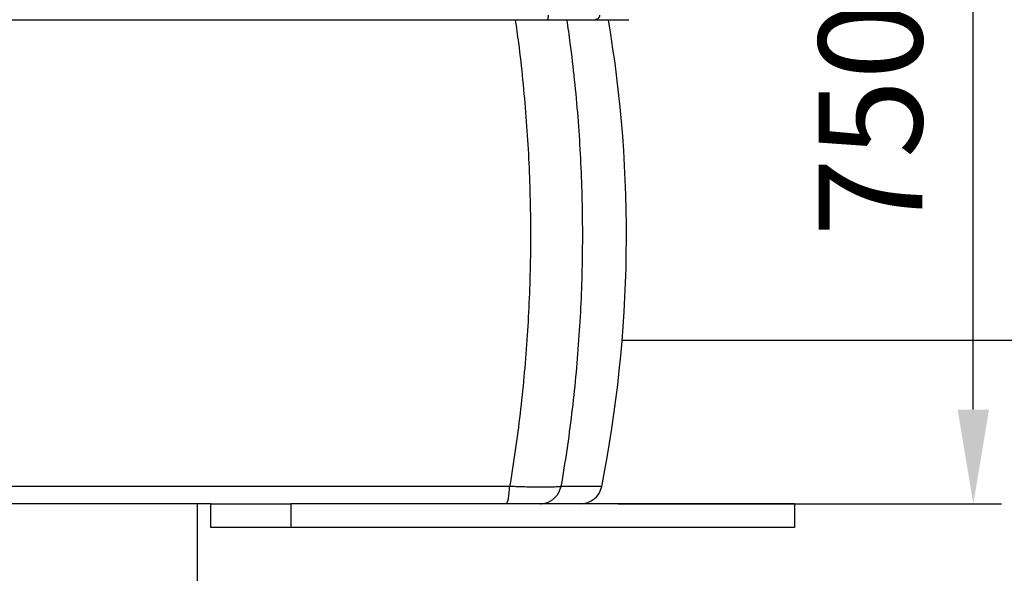
# Model space of a CAD drawing. Units: millimetres. Extents: x -44 to 14700, y 0 to 10395.
# Drawn here: x 4016 to 4931, y 8473 to 8987 of the extents above; entities that cross this region are included whole.
import ezdxf

# ---------------------------------------------------------------- set-up
doc = ezdxf.new("R2010")
doc.units = ezdxf.units.MM
doc.header["$LTSCALE"] = 210
doc.layers.add('Mitat', color=1, linetype='Continuous')
doc.styles.add('ROMANS', font='ROMANS.SHX')
doc.dimstyles.new('ISO-25', dxfattribs={"dimtxt": 2.5, "dimasz": 2.5, "dimexe": 1.25, "dimexo": 0.625, "dimtad": 1, "dimtxsty": 'Standard', "dimcen": 2.5, "dimadec": 0, "dimazin": 0, "dimtfac": 1, "dimtmove": 0, "dimatfit": 3, "dimfxl": 0, "dimarcsym": 0})

# ---------------------------------------------------------------- blocks, each defined once
blk = doc.blocks.new('*D28')
at = {"layer": 'Defpoints', "color": 0}
for p in [(4039.42, 9287.22), (4901.77, 9287.22), (4536.8, 8537.22)]:
    blk.add_point(p, dxfattribs=at)
at = {"layer": 'Mitat', "color": 0, "lineweight": -2}
for p, q in [((4074.42, 9287.22), (4928.02, 9287.22)), ((4901.77, 8624.72), (4901.77, 9199.72)), ((4571.8, 8537.22), (4928.02, 8537.22))]:
    blk.add_line(p, q, dxfattribs=at)
at = {"layer": 'Mitat', "color": 0}
for points in [[(4887.19, 9199.72), (4916.35, 9199.72), (4901.77, 9287.22)], [(4887.19, 8624.72), (4916.35, 8624.72), (4901.77, 8537.22)]]:
    blk.add_solid(points, dxfattribs=at)
at = {"layer": 'Mitat', "color": 0, "insert": (4818.65, 8895), "char_height": 96.25, "attachment_point": 5, "rotation": 90, "style": 'ROMANS'}
blk.add_mtext('750', dxfattribs=at)

msp = doc.modelspace()

# ---------------------------------------------------------------- linework, layer by layer
for p, q in [((5754.32, 8689.09), (4575.41, 8689.09)), ((4470.85, 8553.32), (3608, 8553.32)), ((4556.41, 8553.32), (4518.55, 8553.32)), ((4193.14, 8537.22), (3611.42, 8537.22)), ((4193.14, 8515.22), (4193.14, 8537.22)), ((4193.14, 8537.22), (4267.48, 8537.22)), ((4267.48, 8537.22), (4267.48, 8515.22)), ((4735.71, 8537.22), (4267.48, 8537.22)), ((4735.71, 8537.22), (4735.71, 8515.22)), ((4267.48, 8515.22), (4193.14, 8515.22)), ((4735.71, 8515.22), (4267.48, 8515.22))]:
    msp.add_line(p, q)
for centre, radius, start, end in [((3379.43, 8787.22), 1200, 348.76023, 9.59548), ((4536.8, 8557.22), 20, 270.00003, 348.76023)]:
    msp.add_arc(centre, radius, start, end)
for points, knots in [([(3573.02, 8987.22), (3592.33, 8987.22), (3630.94, 8987.22), (3689.14, 8987.22), (3747.49, 8987.22), (3806.01, 8987.22), (3864.32, 8987.23), (3922.37, 8987.23), (3980.14, 8987.23), (4037.93, 8987.23), (4096.11, 8987.23), (4154.66, 8987.23), (4213.55, 8987.23), (4272.33, 8987.23), (4330.99, 8987.23), (4389.47, 8987.23), (4447.79, 8987.24), (4486.48, 8987.24), (4505.84, 8987.24)], [0, 0, 0, 0, 0.0627524, 0.1254584, 0.188152, 0.2508671, 0.3135968, 0.3751994, 0.4367998, 0.4983998, 0.56, 0.6228575, 0.6857169, 0.7485841, 0.8114366, 0.8742672, 0.9371103, 1, 1, 1, 1]), ([(4476.01, 8987.24), (4477.05, 8980.02), (4479.71, 8961.48), (4483.06, 8931.34), (4486.17, 8896.95), (4488.4, 8862.49), (4489.8, 8827.98), (4490.37, 8793.37), (4490.1, 8758.69), (4488.99, 8724.04), (4487.04, 8689.51), (4484.26, 8655.14), (4480.64, 8620.96), (4476.26, 8586.98), (4472.65, 8564.54), (4470.85, 8553.32)], [0, 0, 0, 0, 0.050512, 0.129809, 0.209228, 0.288219, 0.367119, 0.446212, 0.525605, 0.604893, 0.684053, 0.763115, 0.842107, 0.92106, 1, 1, 1, 1]), ([(4505.84, 8987.24), (4508.56, 8987.24), (4514.01, 8987.24), (4521.69, 8987.24), (4528.81, 8987.24), (4535.18, 8987.24), (4540.66, 8987.24), (4545.1, 8987.24), (4548.52, 8987.24), (4549.79, 8987.24), (4550.42, 8987.24)], [0, 0, 0, 0, 0.125187, 0.249905, 0.375026, 0.500001, 0.624975, 0.750095, 0.874813, 1, 1, 1, 1]), ([(4523.84, 8987.24), (4524.9, 8980.01), (4527.63, 8961.45), (4531.08, 8931.28), (4534.26, 8896.91), (4536.55, 8862.46), (4537.99, 8827.98), (4538.58, 8793.36), (4538.3, 8758.69), (4537.15, 8724.04), (4535.15, 8689.51), (4532.3, 8655.14), (4528.59, 8620.96), (4524.09, 8586.98), (4520.4, 8564.54), (4518.55, 8553.32)], [0, 0, 0, 0, 0.0505746, 0.1299324, 0.2094346, 0.2881932, 0.3671189, 0.4462411, 0.5256041, 0.6048919, 0.6840517, 0.7631133, 0.8421061, 0.9210589, 1, 1, 1, 1]), ([(4550.42, 8987.24), (4553.81, 8987.24), (4560.57, 8987.24), (4569.09, 8987.24), (4576.21, 8987.24), (4579.81, 8987.24), (4581.49, 8987.24)], [0, 0, 0, 0, 0.258866, 0.517623, 0.776401, 1, 1, 1, 1]), ([(4518.55, 8553.32), (4518.12, 8553.24), (4517.28, 8553.08), (4515.27, 8552.88), (4512.35, 8552.7), (4508.12, 8552.57), (4502.93, 8552.53), (4497.77, 8552.55), (4492.96, 8552.62), (4487.83, 8552.73), (4482.42, 8552.88), (4476.76, 8553.08), (4472.83, 8553.24), (4470.85, 8553.32)], [0, 0, 0, 0, 0.084553, 0.168086, 0.250534, 0.3755, 0.499894, 0.582737, 0.665913, 0.749399, 0.831777, 0.915323, 1, 1, 1, 1])]:
    msp.add_open_spline(points, degree=3, knots=knots)
for points, degree in [([(4506.57, 8991.54), (4506.57, 8991.27), (4506.58, 8990.72), (4506.54, 8989.91), (4506.47, 8989.16), (4506.38, 8988.5), (4506.27, 8987.95), (4506.14, 8987.55), (4505.99, 8987.29), (4505.89, 8987.25), (4505.84, 8987.24)], 3), ([(4554.34, 8991.54), (4554.35, 8991.27), (4554.36, 8990.72), (4554.16, 8989.91), (4553.82, 8989.16), (4553.33, 8988.5), (4552.72, 8987.95), (4552.01, 8987.55), (4551.23, 8987.29), (4550.69, 8987.25), (4550.42, 8987.24)], 3), ([(4467.44, 8537.22), (4467.63, 8537.28), (4468.03, 8537.39), (4468.61, 8538.3), (4469.16, 8539.73), (4469.66, 8541.68), (4470.09, 8544.09), (4470.44, 8546.89), (4470.71, 8549.98), (4470.8, 8552.21), (4470.85, 8553.32)], 3), ([(4499.24, 8537.22), (4500.36, 8537.28), (4502.62, 8537.39), (4505.9, 8538.3), (4508.99, 8539.73), (4511.79, 8541.68), (4514.22, 8544.09), (4516.21, 8546.89), (4517.73, 8549.98), (4518.28, 8552.21), (4518.55, 8553.32)], 3), ([(4180.76, 8024.22), (4180.76, 8537.22)], 1)]:
    msp.add_open_spline(points, degree=degree)

# ---------------------------------------------------------------- dimensions: what is measured, and where the dimension line sits
at = {"layer": 'Mitat'}
dim = msp.add_linear_dim(base=(4901.77, 9287.22), p1=(4536.8, 8537.22), p2=(4039.42, 9287.22), angle=90, dimstyle='ISO-25', override={"dimscale": 35, "dimtxt": 2.75, "dimexe": 0.75, "dimexo": 1, "dimgap": 1, "dimdec": 0, "dimtxsty": 'ROMANS', "dimtdec": 0}, dxfattribs=at)
dim.commit()
dim.dimension.update_dxf_attribs({"geometry": '*D28', "text_midpoint": (4901.77, 8895), "dimtype": 160})

doc.saveas('drawing.dxf')
